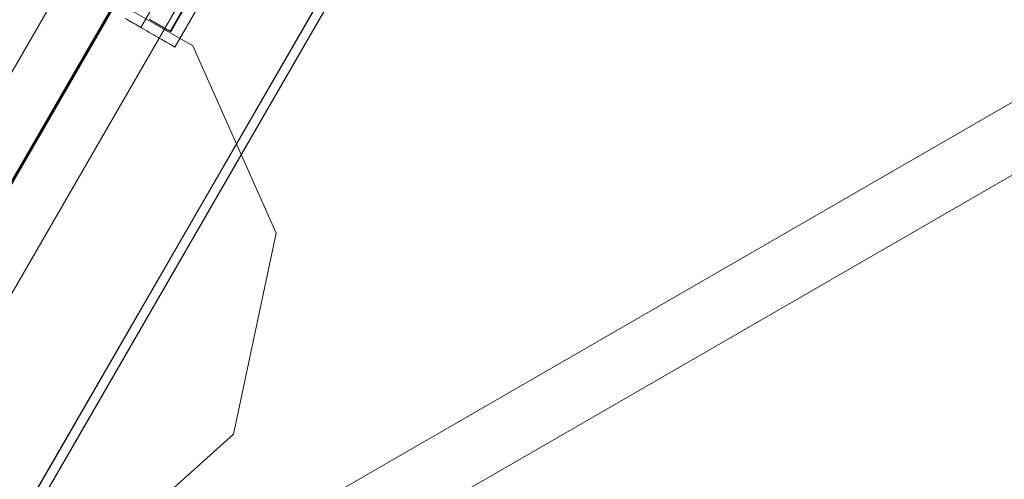
# Model space of a CAD drawing. Units: millimetres. Extents: x 1016 to 7733, y -54 to 5210.
# Drawn here: x 4730 to 4982, y 1836 to 1953 of the extents above; entities that cross this region are included whole.
import ezdxf

# ---------------------------------------------------------------- set-up
doc = ezdxf.new("R2010")
doc.units = ezdxf.units.MM
doc.header["$LTSCALE"] = 0.2
for name, color, linetype, lineweight in [('beslag', 253, 'Continuous', 9), ('indv. brædder', 32, 'Continuous', 9), ('mål', 3, 'Continuous', 13), ('plader', 38, 'Continuous', 9), ('robinia', 32, 'Continuous', 9)]:
    doc.layers.add(name, color=color, linetype=linetype, lineweight=lineweight)

# ---------------------------------------------------------------- blocks, each defined once
blk = doc.blocks.new('LE 20411 kl.3 med gulv og tag-flat-1')
at = {"layer": 'beslag', "flags": 128}
for points in [[(4511.2, 1857.44), (4491.22, 1822.8), (4491.2, 1822.82), (4491.15, 1822.84), (4491.06, 1822.9), (4490.94, 1822.96), (4490.78, 1823.06), (4490.59, 1823.17), (4490.36, 1823.29), (4490.11, 1823.44), (4489.82, 1823.61), (4489.49, 1823.8), (4489.14, 1824.01), (4488.76, 1824.22), (4488.34, 1824.47), (4487.9, 1824.72), (4487.42, 1825), (4486.93, 1825.28), (4486.4, 1825.58), (4485.85, 1825.9)], [(4485.85, 1825.9), (4486.4, 1825.58), (4486.93, 1825.28), (4487.42, 1825), (4487.9, 1824.72), (4488.34, 1824.47), (4488.76, 1824.22), (4489.14, 1824.01), (4489.49, 1823.8), (4489.82, 1823.61), (4490.11, 1823.44), (4490.36, 1823.29), (4490.59, 1823.17), (4490.78, 1823.06), (4490.94, 1822.96), (4491.06, 1822.9), (4491.15, 1822.84), (4491.2, 1822.82)], [(4511.32, 1857.38), (4491.34, 1822.74), (4491.32, 1822.75), (4491.26, 1822.78), (4491.18, 1822.83), (4491.06, 1822.9), (4490.9, 1822.99), (4490.71, 1823.1), (4490.48, 1823.23), (4490.23, 1823.38), (4489.93, 1823.55), (4489.61, 1823.73), (4489.26, 1823.94), (4488.88, 1824.16), (4488.46, 1824.4), (4488.01, 1824.65), (4487.54, 1824.93), (4487.05, 1825.22), (4486.52, 1825.52), (4485.97, 1825.84)], [(4485.97, 1825.84), (4486.52, 1825.52), (4487.05, 1825.22), (4487.54, 1824.93), (4488.01, 1824.65), (4488.46, 1824.4), (4488.88, 1824.16), (4489.26, 1823.94), (4489.61, 1823.73), (4489.93, 1823.55), (4490.23, 1823.38), (4490.48, 1823.23), (4490.71, 1823.1), (4490.9, 1822.99), (4491.06, 1822.9), (4491.18, 1822.83), (4491.26, 1822.78), (4491.32, 1822.75)], [(4479.72, 1826.1), (4480.46, 1825.67), (4481.19, 1825.25), (4481.9, 1824.84), (4482.6, 1824.43), (4483.29, 1824.04), (4483.96, 1823.65), (4484.61, 1823.27), (4485.25, 1822.9), (4485.87, 1822.55), (4486.46, 1822.2), (4487.04, 1821.87), (4487.58, 1821.55), (4488.11, 1821.25), (4488.61, 1820.97), (4489.08, 1820.69), (4489.52, 1820.44), (4489.94, 1820.19), (4490.32, 1819.98), (4490.68, 1819.77), (4491, 1819.58), (4491.29, 1819.41), (4491.55, 1819.26), (4491.77, 1819.14), (4491.97, 1819.03), (4492.12, 1818.93), (4492.24, 1818.87), (4492.33, 1818.81), (4492.39, 1818.79), (4492.4, 1818.77), (4492.39, 1818.79), (4492.33, 1818.81), (4492.24, 1818.87), (4492.12, 1818.93), (4491.97, 1819.03), (4491.77, 1819.14), (4491.55, 1819.26), (4491.29, 1819.41), (4491, 1819.58), (4490.68, 1819.77), (4490.32, 1819.98), (4489.94, 1820.19), (4489.52, 1820.44), (4489.08, 1820.69), (4488.61, 1820.97), (4488.11, 1821.25), (4487.58, 1821.55), (4487.04, 1821.87), (4486.46, 1822.2), (4485.87, 1822.55), (4485.25, 1822.9), (4484.61, 1823.27), (4483.96, 1823.65), (4483.29, 1824.04), (4482.6, 1824.43), (4481.9, 1824.84), (4481.19, 1825.25), (4480.46, 1825.67), (4479.72, 1826.1)], [(4480.01, 1825.94), (4480.45, 1825.68), (4480.88, 1825.43), (4481.28, 1825.2), (4481.65, 1824.98), (4482, 1824.78), (4482.33, 1824.6), (4482.61, 1824.43), (4482.88, 1824.28), (4483.1, 1824.15), (4483.3, 1824.03), (4483.46, 1823.94), (4483.59, 1823.87), (4483.68, 1823.81), (4483.73, 1823.78), (4483.75, 1823.77)], [(4503.73, 1858.41), (4483.75, 1823.77), (4483.73, 1823.78), (4483.68, 1823.81), (4483.59, 1823.87), (4483.46, 1823.94), (4483.3, 1824.03), (4483.1, 1824.15), (4482.88, 1824.28), (4482.61, 1824.43), (4482.33, 1824.6), (4482, 1824.78), (4481.65, 1824.98), (4481.28, 1825.2), (4480.88, 1825.43), (4480.45, 1825.68), (4480.01, 1825.94)], [(4512.38, 1853.41), (4492.4, 1818.77)]]:
    blk.add_lwpolyline(points, dxfattribs=at)
at = {"layer": 'indv. brædder', "flags": 128}
for points in [[(4279.2, 1582.45), (4295.12, 1610.02), (4787.31, 2462.91), (4279.2, 1582.45), (4361.41, 1534.98), (4869.52, 2415.43), (4842.15, 2462.91), (4869.52, 2415.43), (4377.34, 1562.55), (4295.12, 1610.02)], [(4788.78, 2460.49), (4829.12, 2440.41), (4359.97, 1627.24), (4340.52, 1683.44), (4372.25, 1738.47), (4411.15, 1715.97), (4359.97, 1627.24), (4829.12, 2440.41)], [(4360.01, 1627.23), (4829.18, 2440.41), (4868.08, 2417.91), (4866.69, 2415.46), (4868.08, 2417.91), (4418.36, 1638.48)], [(4540.94, 1940.87), (4502.04, 1963.37), (4457.04, 1885.48), (4495.94, 1862.98), (4411.15, 1715.97)], [(4411.21, 1716.03), (4495.99, 1863), (4534.98, 1840.49), (4579.9, 1918.38), (4541, 1940.89), (4495.99, 1863), (4534.98, 1840.49), (4450.11, 1693.52)]]:
    blk.add_lwpolyline(points, dxfattribs=at)
at = {"layer": 'plader', "flags": 128}
for points in [[(4324.43, 1593.59), (4825.96, 2462.91), (4324.43, 3332.42), (4324.43, 1593.59)], [(5853.79, 2448.98), (4850.57, 2448.98), (4348.96, 1579.55), (5853.79, 2448.98)]]:
    blk.add_lwpolyline(points, close=True, dxfattribs=at)
for points in [[(4825.96, 2462.91), (4842, 2462.91), (4340.47, 3332.42), (4340.47, 1593.59), (4842, 2462.91)], [(4850.57, 2448.98), (4842.52, 2462.91), (4340.91, 1593.48), (5845.74, 2462.91), (4842.52, 2462.91)]]:
    blk.add_lwpolyline(points, dxfattribs=at)
at = {"layer": 'robinia', "flags": 128}
for points in [[(4451.52, 1845.38), (4496.98, 1819.11)], [(4496.98, 1819.11), (4518.33, 1771.14)], [(4518.33, 1771.14), (4507.41, 1719.76)], [(4507.41, 1719.76), (4468.41, 1684.61)]]:
    blk.add_lwpolyline(points, close=True, dxfattribs=at)

msp = doc.modelspace()

# ---------------------------------------------------------------- block references
at = {"layer": 'mål'}
msp.add_blockref('LE 20411 kl.3 med gulv og tag-flat-1', (277.49, 127.68), dxfattribs=at)

doc.saveas('drawing.dxf')
